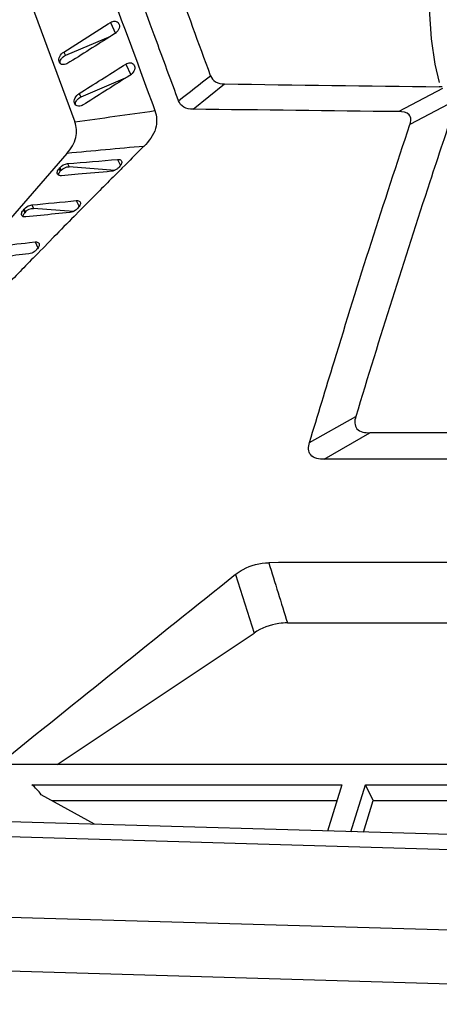
# Model space of a CAD drawing. Units: millimetres. Extents: x 1612.4 to 1696.2, y 762.8 to 819.4.
# Drawn here: x 1688.3 to 1689.6, y 810.2 to 813.2 of the extents above; entities that cross this region are included whole.
import ezdxf

# ---------------------------------------------------------------- set-up
doc = ezdxf.new("R2010")
doc.units = ezdxf.units.MM
doc.header["$LTSCALE"] = 184.404
doc.layers.get('0').update_dxf_attribs({"linetype": 'CONTINUOUS'})

msp = doc.modelspace()

# ---------------------------------------------------------------- linework, layer by layer
at = {"color": 7, "linetype": 'Continuous'}
for p, q in [((1688.3274, 813.2762), (1688.4765, 812.8728)), ((1688.5874, 813.275), (1688.6228, 813.1792)), ((1688.4423, 813.088), (1688.5794, 813.1745)), ((1688.5794, 813.1745), (1688.5859, 813.1786)), ((1688.5859, 813.1786), (1688.6021, 813.1455)), ((1688.6114, 813.1763), (1688.6118, 813.1752)), ((1688.6118, 813.1752), (1688.6128, 813.1725)), ((1688.6228, 813.1792), (1688.6238, 813.1765)), ((1688.6238, 813.1765), (1688.6314, 813.1559)), ((1688.6314, 813.1559), (1688.6701, 813.0513)), ((1688.5859, 813.1358), (1688.4477, 813.0769)), ((1688.4423, 813.088), (1688.4477, 813.0769)), ((1688.4281, 813.0593), (1688.4299, 813.0557)), ((1688.4291, 813.0567), (1688.4281, 813.0593)), ((1688.4291, 813.0567), (1688.4298, 813.0553)), ((1688.4296, 813.0555), (1688.4291, 813.0567)), ((1688.4616, 813.0574), (1688.4551, 813.0533)), ((1688.6267, 813.0465), (1688.6332, 813.0506)), ((1688.6332, 813.0506), (1688.6494, 813.0176)), ((1688.6701, 813.0513), (1688.6711, 813.0486)), ((1688.6711, 813.0486), (1688.6787, 813.028)), ((1688.6586, 813.0484), (1688.6591, 813.0473)), ((1688.6591, 813.0473), (1688.6601, 813.0446)), ((1688.6787, 813.028), (1688.6995, 812.9717)), ((1688.6316, 813.0069), (1688.4951, 812.9487)), ((1688.8407, 812.9117), (1688.938, 812.9897)), ((1688.4896, 812.9599), (1688.4951, 812.9487)), ((1688.6995, 812.9717), (1688.7164, 812.9261)), ((1689.6093, 812.9753), (1689.4742, 812.9044)), ((1689.6076, 812.9811), (1689.5992, 812.9812)), ((1688.4755, 812.9312), (1688.4773, 812.9275)), ((1688.4765, 812.9285), (1688.4755, 812.9312)), ((1688.4765, 812.9285), (1688.4772, 812.9271)), ((1688.477, 812.9273), (1688.4765, 812.9285)), ((1688.509, 812.9293), (1688.5025, 812.9252)), ((1689.6466, 812.9378), (1689.5088, 812.8644)), ((1688.7164, 812.9261), (1688.7233, 812.9074)), ((1688.4522, 812.7757), (1687.2513, 811.3914)), ((1688.6083, 812.757), (1688.6173, 812.7387)), ((1688.4278, 812.7284), (1688.4303, 812.7314)), ((1688.4278, 812.7284), (1688.4316, 812.7206)), ((1688.4303, 812.7314), (1688.4342, 812.7236)), ((1688.4342, 812.7236), (1688.4316, 812.7206)), ((1688.4541, 812.7442), (1688.4591, 812.7342)), ((1688.5992, 812.7235), (1688.4591, 812.7342)), ((1688.6189, 812.7272), (1688.6006, 812.709)), ((1688.6154, 812.736), (1688.6129, 812.7331)), ((1688.6216, 812.73), (1688.6189, 812.7272)), ((1688.6321, 812.7405), (1688.6216, 812.73)), ((1688.4863, 812.7115), (1688.4351, 812.707)), ((1688.4811, 812.6303), (1688.4899, 812.6123)), ((1688.3179, 812.601), (1688.3204, 812.604)), ((1688.3179, 812.601), (1688.322, 812.5927)), ((1688.3204, 812.604), (1688.3245, 812.5957)), ((1688.3245, 812.5957), (1688.322, 812.5927)), ((1688.3442, 812.617), (1688.3494, 812.6063)), ((1688.472, 812.5969), (1688.3494, 812.6063)), ((1688.4924, 812.6), (1688.4742, 812.5816)), ((1688.4881, 812.6096), (1688.4855, 812.6067)), ((1688.4951, 812.6027), (1688.4924, 812.6)), ((1688.5056, 812.6133), (1688.4951, 812.6027)), ((1688.3705, 812.5845), (1688.3251, 812.5799)), ((1688.3368, 812.5008), (1688.3543, 812.5028)), ((1688.3543, 812.5028), (1688.363, 812.4849)), ((1688.4121, 812.5185), (1688.3795, 812.4852)), ((1688.3612, 812.4822), (1688.3586, 812.4793)), ((1688.3677, 812.4731), (1688.3663, 812.4718)), ((1688.369, 812.4745), (1688.3677, 812.4731)), ((1688.3795, 812.4852), (1688.369, 812.4745)), ((1688.3522, 812.4574), (1688.3482, 812.4533)), ((1688.3641, 812.4695), (1688.3522, 812.4574)), ((1688.3663, 812.4718), (1688.3641, 812.4695)), ((1689.1996, 811.8855), (1689.3419, 811.965)), ((1689.2443, 811.8337), (1689.3853, 811.9151)), ((1688.9714, 811.4782), (1689.0287, 811.2982)), ((1689.1313, 811.3295), (1689.9263, 811.3295)), ((1688.4225, 810.8928), (1689.0287, 811.2982)), ((1692.1736, 810.8928), (1687.103, 810.8928)), ((1688.3437, 810.8311), (1689.2994, 810.8311)), ((1689.2994, 810.8311), (1689.2553, 810.6884)), ((1689.3272, 810.6863), (1689.3719, 810.8311)), ((1689.3719, 810.8311), (1690.3276, 810.8311)), ((1689.3959, 810.7821), (1689.3719, 810.8311)), ((1688.537, 810.7093), (1688.3727, 810.8003)), ((1688.4055, 810.7821), (1689.2843, 810.7821)), ((1689.366, 810.6852), (1689.3959, 810.7821)), ((1689.3959, 810.7821), (1690.2356, 810.7821)), ((1691.883, 810.6119), (1687.0241, 810.7534)), ((1686.9875, 810.7088), (1691.8483, 810.5671)), ((1691.7721, 810.3204), (1686.9112, 810.462)), ((1691.7747, 810.1546), (1686.9187, 810.2961))]:
    msp.add_line(p, q, dxfattribs=at)
msp.add_lwpolyline([(1689.7652, 814.503), (1689.7163, 814.3292), (1689.6753, 814.1554), (1689.6426, 813.991), (1689.6166, 813.8367), (1689.5966, 813.6927), (1689.582, 813.559), (1689.5724, 813.4354), (1689.5679, 813.3221), (1689.5684, 813.2196), (1689.5742, 813.1287), (1689.5854, 813.0504), (1689.5993, 812.9943)], dxfattribs=at)
for centre, radius, start, end in [((1688.5804, 813.1729), 0.0343, 302.2699, 307.2814), ((1688.5795, 813.1741), 0.0358, 307.2535, 317.582), ((1688.4605, 813.0469), 0.0326, 113.1509, 125.8136), ((1688.6267, 813.0463), 0.0359, 307.1602, 317.6117), ((1688.6276, 813.045), 0.0343, 302.317, 307.1857), ((1691.2414, 966.391), 153.4186, 269.139725, 269.386676), ((1688.5079, 812.9187), 0.0326, 113.1509, 125.7898), ((1673.8476, 918.2051), 106.3433, 277.906858, 278.041084), ((1708.2858, 793.0674), 27.8082, 134.80541, 134.97166), ((1688.4299, 812.7154), 0.00774, 206.1052, 218.9314), ((1710.8312, 790.5253), 31.4056, 135.06062, 135.30657), ((1688.3197, 812.5879), 0.00744, 206.1129, 219.3464), ((1713.7617, 787.628), 35.5266, 135.38086, 135.52365), ((1718.3882, 783.099), 42.0009, 135.66142, 135.84254), ((1689.6894, 505.7014), 306.2138, 89.943098, 90.056902), ((1689.6554, 576.1274), 235.7066, 89.900077, 90.099923), ((1689.5612, 643.215), 168.3006, 89.83407, 90.16593), ((1867, 588.8691), 285.042, 128.650589, 128.838614)]:
    msp.add_arc(centre, radius, start, end, dxfattribs=at)
for points, knots in [([(1688.7959, 812.9377), (1688.7748, 812.9948), (1688.6902, 813.2241), (1688.6053, 813.4534), (1688.5415, 813.6256)], [0, 0, 0, 0, 0.248791, 1, 1, 1, 1]), ([(1688.8947, 813.015), (1688.8582, 813.1142), (1688.7858, 813.3137), (1688.711, 813.5123), (1688.6739, 813.6121)], [0, 0, 0, 0, 0.498169, 1, 1, 1, 1]), ([(1688.5859, 813.1786), (1688.5903, 813.1813), (1688.5997, 813.1853), (1688.6095, 813.18), (1688.6114, 813.1763)], [0, 0, 0, 0, 0.56165, 1, 1, 1, 1]), ([(1688.4324, 813.0519), (1688.4318, 813.0524), (1688.4308, 813.0535), (1688.43, 813.0548), (1688.4296, 813.0555)], [0, 0, 0, 0, 0.497577, 1, 1, 1, 1]), ([(1688.4319, 813.0516), (1688.4303, 813.0561), (1688.4321, 813.0637), (1688.4363, 813.0688), (1688.4377, 813.0701)], [0, 0, 0, 0, 0.713484, 1, 1, 1, 1]), ([(1688.4551, 813.0533), (1688.4531, 813.052), (1688.4463, 813.0485), (1688.4365, 813.0483), (1688.4324, 813.0519)], [0, 0, 0, 0, 0.295154, 1, 1, 1, 1]), ([(1688.4377, 813.0701), (1688.4382, 813.0707), (1688.4395, 813.0718), (1688.4408, 813.0729), (1688.4415, 813.0734)], [0, 0, 0, 0, 0.495533, 1, 1, 1, 1]), ([(1688.6332, 813.0506), (1688.6376, 813.0534), (1688.6469, 813.0574), (1688.6568, 813.0521), (1688.6586, 813.0484)], [0, 0, 0, 0, 0.562079, 1, 1, 1, 1]), ([(1688.8947, 813.015), (1688.8975, 813.0074), (1688.9098, 812.9925), (1688.9284, 812.9898), (1688.938, 812.9897)], [0, 0, 0, 0, 0.458616, 1, 1, 1, 1]), ([(1688.4798, 812.9238), (1688.4792, 812.9242), (1688.4782, 812.9254), (1688.4774, 812.9267), (1688.477, 812.9273)], [0, 0, 0, 0, 0.497527, 1, 1, 1, 1]), ([(1688.4793, 812.9234), (1688.4777, 812.9279), (1688.4795, 812.9355), (1688.4837, 812.9406), (1688.4851, 812.9419)], [0, 0, 0, 0, 0.713484, 1, 1, 1, 1]), ([(1688.4851, 812.9419), (1688.4856, 812.9425), (1688.4869, 812.9436), (1688.4882, 812.9447), (1688.4889, 812.9452)], [0, 0, 0, 0, 0.495527, 1, 1, 1, 1]), ([(1688.8407, 812.9117), (1688.8309, 812.9118), (1688.8116, 812.9144), (1688.7988, 812.9299), (1688.7959, 812.9377)], [0, 0, 0, 0, 0.541221, 1, 1, 1, 1]), ([(1688.5025, 812.9252), (1688.5005, 812.9239), (1688.4937, 812.9204), (1688.484, 812.9202), (1688.4798, 812.9238)], [0, 0, 0, 0, 0.295226, 1, 1, 1, 1]), ([(1688.7233, 812.9074), (1688.7296, 812.8902), (1688.731, 812.8464), (1688.7048, 812.8129), (1688.6893, 812.7974)], [0, 0, 0, 0, 0.456183, 1, 1, 1, 1]), ([(1689.6483, 812.9241), (1689.6221, 812.8454), (1689.5161, 812.527), (1689.4152, 812.2069), (1689.3419, 811.965)], [0, 0, 0, 0, 0.247124, 1, 1, 1, 1]), ([(1689.5088, 812.8644), (1689.5105, 812.8695), (1689.5132, 812.8796), (1689.5059, 812.9022), (1689.4856, 812.9043), (1689.4742, 812.9044)], [0, 0, 0, 0, 0.247518, 0.474218, 1, 1, 1, 1]), ([(1688.4522, 812.7757), (1688.4644, 812.7899), (1688.4844, 812.8205), (1688.4821, 812.8578), (1688.4765, 812.8728)], [0, 0, 0, 0, 0.539278, 1, 1, 1, 1]), ([(1689.1996, 811.8855), (1689.2246, 811.9685), (1689.2876, 812.1742), (1689.3882, 812.5013), (1689.4687, 812.7439), (1689.5088, 812.8644)], [0, 0, 0, 0, 0.253125, 0.628751, 1, 1, 1, 1]), ([(1688.6083, 812.757), (1688.6097, 812.7571), (1688.6141, 812.7572), (1688.619, 812.7549), (1688.6204, 812.7521)], [0, 0, 0, 0, 0.304939, 1, 1, 1, 1]), ([(1688.4264, 812.7084), (1688.4264, 812.709), (1688.4265, 812.7102), (1688.4268, 812.7114), (1688.4269, 812.712)], [0, 0, 0, 0, 0.492277, 1, 1, 1, 1]), ([(1688.4811, 812.6303), (1688.4824, 812.6304), (1688.4868, 812.6306), (1688.4917, 812.6284), (1688.4931, 812.6256)], [0, 0, 0, 0, 0.30642, 1, 1, 1, 1]), ([(1688.3204, 812.604), (1688.325, 812.6093), (1688.3331, 812.6147), (1688.3421, 812.6168), (1688.3442, 812.617)], [0, 0, 0, 0, 0.770265, 1, 1, 1, 1]), ([(1688.3168, 812.581), (1688.3168, 812.5815), (1688.3169, 812.5826), (1688.3172, 812.5836), (1688.3173, 812.5841)], [0, 0, 0, 0, 0.493124, 1, 1, 1, 1]), ([(1688.3543, 812.5028), (1688.3556, 812.5029), (1688.3599, 812.5031), (1688.3648, 812.5009), (1688.3662, 812.4982)], [0, 0, 0, 0, 0.307549, 1, 1, 1, 1]), ([(1689.3419, 811.965), (1689.34, 811.9586), (1689.337, 811.9457), (1689.3464, 811.9179), (1689.3713, 811.9151), (1689.3853, 811.9151)], [0, 0, 0, 0, 0.250979, 0.481199, 1, 1, 1, 1]), ([(1689.2443, 811.8337), (1689.2299, 811.8337), (1689.2041, 811.8366), (1689.1945, 811.8655), (1689.1976, 811.8788), (1689.1996, 811.8855)], [0, 0, 0, 0, 0.517767, 0.748396, 1, 1, 1, 1]), ([(1688.9714, 811.4782), (1688.9788, 811.484), (1689.009, 811.5049), (1689.0465, 811.5148), (1689.0738, 811.5149)], [0, 0, 0, 0, 0.256054, 1, 1, 1, 1]), ([(1689.1313, 811.3295), (1689.1226, 811.3295), (1689.0866, 811.3272), (1689.0515, 811.3134), (1689.0287, 811.2982)], [0, 0, 0, 0, 0.241814, 1, 1, 1, 1])]:
    msp.add_open_spline(points, degree=3, knots=knots, dxfattribs=at)
for points in [[(1688.6128, 813.1725), (1688.6136, 813.1703), (1688.6138, 813.1679), (1688.6136, 813.1656)], [(1688.5987, 813.1439), (1688.553, 813.115), (1688.5073, 813.0862), (1688.4616, 813.0574)], [(1688.6136, 813.1656), (1688.613, 813.1598), (1688.6098, 813.1542), (1688.6059, 813.1499)], [(1688.4274, 813.0663), (1688.428, 813.072), (1688.4311, 813.0776), (1688.435, 813.0819)], [(1688.435, 813.0819), (1688.4371, 813.0842), (1688.4396, 813.0863), (1688.4423, 813.088)], [(1688.4281, 813.0593), (1688.4273, 813.0615), (1688.4271, 813.064), (1688.4274, 813.0663)], [(1688.4896, 812.9599), (1688.5353, 812.9888), (1688.581, 813.0176), (1688.6267, 813.0465)], [(1688.6609, 813.0378), (1688.6603, 813.032), (1688.6571, 813.0263), (1688.6532, 813.022)], [(1688.6601, 813.0446), (1688.6609, 813.0424), (1688.6611, 813.04), (1688.6609, 813.0378)], [(1688.646, 813.016), (1688.6003, 812.9871), (1688.5546, 812.9582), (1688.509, 812.9293)], [(1688.7959, 812.9377), (1688.8289, 812.9635), (1688.8618, 812.9892), (1688.8947, 813.015)], [(1688.4823, 812.9537), (1688.4845, 812.956), (1688.4869, 812.9582), (1688.4896, 812.9599)], [(1688.4755, 812.9312), (1688.4748, 812.9333), (1688.4746, 812.9356), (1688.4748, 812.9379)], [(1688.4748, 812.9379), (1688.4753, 812.9437), (1688.4784, 812.9493), (1688.4823, 812.9537)], [(1689.4742, 812.9044), (1689.263, 812.9064), (1689.0519, 812.9094), (1688.8407, 812.9117)], [(1688.6893, 812.7974), (1688.6102, 812.7902), (1688.5312, 812.783), (1688.4522, 812.7757)], [(1688.4541, 812.7442), (1688.5055, 812.7485), (1688.5569, 812.7527), (1688.6083, 812.757)], [(1688.6204, 812.7521), (1688.6218, 812.7492), (1688.6211, 812.7453), (1688.6197, 812.7423)], [(1688.423, 812.712), (1688.4215, 812.715), (1688.4222, 812.719), (1688.4236, 812.722)], [(1688.4236, 812.722), (1688.4246, 812.7244), (1688.4261, 812.7265), (1688.4278, 812.7284)], [(1688.4269, 812.712), (1688.4278, 812.7151), (1688.4295, 812.7181), (1688.4316, 812.7206)], [(1688.4303, 812.7314), (1688.4362, 812.7382), (1688.4451, 812.7435), (1688.4541, 812.7442)], [(1688.4342, 812.7236), (1688.44, 812.7304), (1688.4501, 812.7349), (1688.4591, 812.7342)], [(1688.589, 812.7205), (1688.5547, 812.7175), (1688.5205, 812.7145), (1688.4863, 812.7115)], [(1688.6057, 812.7269), (1688.6007, 812.7236), (1688.5949, 812.721), (1688.589, 812.7205)], [(1688.6129, 812.7331), (1688.6107, 812.7308), (1688.6083, 812.7287), (1688.6057, 812.7269)], [(1688.6197, 812.7423), (1688.6186, 812.74), (1688.6171, 812.7379), (1688.6154, 812.736)], [(1688.4351, 812.707), (1688.4312, 812.7067), (1688.4264, 812.7075), (1688.4239, 812.7105)], [(1688.3442, 812.617), (1688.3898, 812.6214), (1688.4355, 812.6258), (1688.4811, 812.6303)], [(1688.4931, 812.6256), (1688.4945, 812.6227), (1688.4937, 812.6188), (1688.4924, 812.6159)], [(1688.3131, 812.5847), (1688.3116, 812.5876), (1688.3123, 812.5916), (1688.3137, 812.5946)], [(1688.3137, 812.5946), (1688.3147, 812.5969), (1688.3162, 812.5991), (1688.3179, 812.601)], [(1688.3245, 812.5957), (1688.3304, 812.6025), (1688.3404, 812.607), (1688.3494, 812.6063)], [(1688.4617, 812.5938), (1688.4313, 812.5907), (1688.4009, 812.5876), (1688.3705, 812.5845)], [(1688.4784, 812.6004), (1688.4735, 812.597), (1688.4677, 812.5944), (1688.4617, 812.5938)], [(1688.4855, 812.6067), (1688.4834, 812.6043), (1688.481, 812.6022), (1688.4784, 812.6004)], [(1688.4924, 812.6159), (1688.4913, 812.6136), (1688.4898, 812.6115), (1688.4881, 812.6096)], [(1688.3251, 812.5799), (1688.3212, 812.5795), (1688.3164, 812.5803), (1688.314, 812.5832)], [(1688.3173, 812.5841), (1688.3181, 812.5873), (1688.3199, 812.5902), (1688.322, 812.5927)], [(1688.2342, 812.4897), (1688.2684, 812.4934), (1688.3026, 812.4971), (1688.3368, 812.5008)], [(1688.3515, 812.4729), (1688.3466, 812.4695), (1688.3409, 812.4668), (1688.335, 812.4662)], [(1688.3586, 812.4793), (1688.3565, 812.4769), (1688.3541, 812.4747), (1688.3515, 812.4729)], [(1688.3655, 812.4885), (1688.3644, 812.4862), (1688.3629, 812.4841), (1688.3612, 812.4822)], [(1688.3662, 812.4982), (1688.3676, 812.4953), (1688.3668, 812.4915), (1688.3655, 812.4885)], [(1688.335, 812.4662), (1688.3084, 812.4632), (1688.2817, 812.4602), (1688.2551, 812.4572)], [(1689.0738, 811.5149), (1689.093, 811.4531), (1689.1122, 811.3913), (1689.1313, 811.3295)], [(1688.3727, 810.8003), (1688.3647, 810.8119), (1688.3547, 810.8223), (1688.3437, 810.8311)]]:
    msp.add_open_spline(points, degree=3, dxfattribs=at)

doc.saveas('drawing.dxf')
